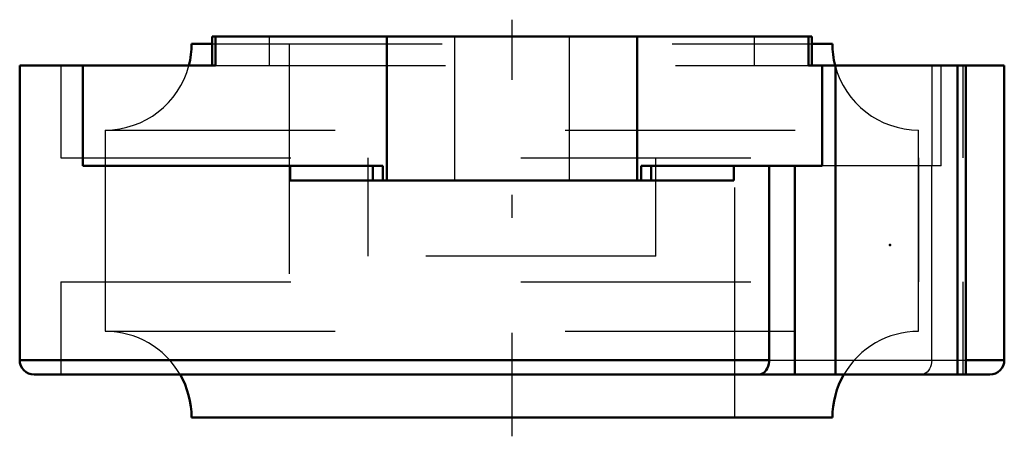
# Model space of a CAD drawing. Units: inches. Extents: x -2.14 to 2.14, y -1.74 to 0.07.
import ezdxf

# ---------------------------------------------------------------- set-up
doc = ezdxf.new("R2010")
doc.units = ezdxf.units.IN
doc.header["$MEASUREMENT"] = 0
doc.linetypes.add('Center', pattern=[1.5, 0.45, -0.5, 0.05, -0.5])
doc.linetypes.add('Dashed', pattern=[2, 1, -1])
for name, color, linetype, lineweight in [('AM_4', 7, 'Continuous', 50), ('AM_7', 7, 'Center', 25), ('AM_9', 6, 'Dashed', 25), ('ConnectionPoints', 7, 'Continuous', 50)]:
    doc.layers.add(name, color=color, linetype=linetype, lineweight=lineweight)

# ---------------------------------------------------------------- blocks, each defined once
blk = doc.blocks.new('2_033622_0_in_033197_4')
at = {"layer": 'AM_4'}
for p, q in [((-1.3933, -0.0312), (-1.303, -0.0312)), ((1.303, -0.0312), (1.3933, -0.0312)), ((-1.3933, -1.6563), (1.3933, -1.6563))]:
    blk.add_line(p, q, dxfattribs=at)
for centre, start, end in [((-1.7683, -0.0312), 345.5225, 0), ((1.7682, -0.0312), 180, 194.4775), ((-1.7683, -1.6563), 0, 30), ((1.7682, -1.6563), 150, 180)]:
    blk.add_arc(centre, 0.375, start, end, dxfattribs=at)
at = {"layer": 'AM_9'}
for p, q in [((-1.303, -0.0312), (1.303, -0.0312)), ((-0.9688, -0.0312), (-0.9688, -1.6563)), ((0.9688, -1.6563), (0.9688, -0.0312)), ((-1.7683, -0.4062), (1.7682, -0.4062)), ((-1.7683, -0.4062), (-1.7683, -1.2812)), ((1.7682, -1.2812), (1.7682, -0.4062)), ((-1.7683, -1.2812), (1.7682, -1.2812))]:
    blk.add_line(p, q, dxfattribs=at)
for centre, start, end in [((-1.7683, -0.0312), 270, 345.5225), ((1.7682, -0.0312), 194.4775, 270), ((-1.7683, -1.6563), 30, 90), ((1.7682, -1.6563), 90, 150)]:
    blk.add_arc(centre, 0.375, start, end, dxfattribs=at)
blk = doc.blocks.new('3_F2B_LT10_115_0_in_033197_4')
at = {"layer": 'AM_4'}
for p, q in [((1.303, 0), (-1.303, 0)), ((-1.303, 0), (-1.303, -0.125)), ((-1.2897, 0), (-1.2897, -0.125)), ((-0.5449, -0.625), (-0.5449, 0)), ((0.5449, -0.625), (0.5449, 0)), ((1.2897, -0.125), (1.2897, 0)), ((1.303, -0.125), (1.303, 0)), ((-1.2897, -0.125), (-2.1406, -0.125)), ((-2.1406, -0.125), (-2.1406, -1.4062)), ((-1.8662, -0.5625), (-1.8662, -0.125)), ((2.1406, -0.125), (1.2897, -0.125)), ((1.349, -0.125), (1.349, -0.5625)), ((1.406, -1.4688), (1.406, -0.125)), ((1.9364, -1.4688), (1.9364, -0.125)), ((1.973, -1.4688), (1.973, -0.125)), ((2.1406, -1.4062), (2.1406, -0.125)), ((-0.5622, -0.5625), (-1.8662, -0.5625)), ((-0.9651, -0.5625), (-0.9651, -0.625)), ((-0.6047, -0.5625), (-0.6047, -0.625)), ((-0.5622, -0.625), (-0.5622, -0.5625)), ((0.5622, -0.5625), (0.5622, -0.625)), ((1.349, -0.5625), (0.5622, -0.5625)), ((0.6047, -0.5625), (0.6047, -0.625)), ((0.9651, -0.625), (0.9651, -0.5625)), ((1.1182, -0.5625), (1.1182, -1.4062)), ((1.2293, -1.4688), (1.2293, -0.5625)), ((0.9651, -0.625), (-0.9651, -0.625)), ((-2.1406, -1.4062), (1.1182, -1.4062)), ((1.973, -1.4062), (2.1406, -1.4062)), ((2.0781, -1.4688), (-2.0781, -1.4688))]:
    blk.add_line(p, q, dxfattribs=at)
blk.add_lwpolyline([(1.0727, -1.4688), (1.0769, -1.4685), (1.0846, -1.4666), (1.0921, -1.4628), (1.0989, -1.4574), (1.105, -1.4503), (1.11, -1.4422), (1.1139, -1.4327), (1.1166, -1.423), (1.118, -1.4125), (1.1182, -1.4062)], dxfattribs=at)
for centre, start, end in [((-2.0781, -1.4062), 180, 270), ((2.0781, -1.4062), 270, 0)]:
    blk.add_arc(centre, 0.0625, start, end, dxfattribs=at)
at = {"layer": 'AM_7'}
blk.add_line((0, -1.7375), (0, 0.0734), dxfattribs=at)
at = {"layer": 'AM_9'}
for p, q in [((-1.0543, -0.125), (-1.0543, 0)), ((-0.25, 0), (-0.25, -0.625)), ((0.25, -0.625), (0.25, 0)), ((1.0543, -0.125), (1.0543, 0)), ((-1.962, -0.125), (-1.962, -0.5273)), ((-1.2897, -0.125), (1.2897, -0.125)), ((1.8264, -0.5625), (1.8264, -0.125)), ((1.8662, -0.5625), (1.8662, -0.125)), ((1.962, -0.5273), (1.962, -0.125)), ((-1.962, -0.5273), (1.962, -0.5273)), ((-1.7683, -0.5273), (-1.7683, -1.0664)), ((-0.625, -0.9547), (-0.625, -0.5273)), ((0.625, -0.9547), (0.625, -0.5273)), ((1.7683, -1.0664), (1.7683, -0.5273)), ((1.8662, -0.5625), (1.349, -0.5625)), ((1.8253, -1.4062), (1.8253, -0.5625)), ((0.625, -0.9547), (-0.625, -0.9547)), ((-1.962, -1.0664), (1.962, -1.0664)), ((-1.962, -1.0664), (-1.962, -1.4688)), ((1.962, -1.4688), (1.962, -1.0664)), ((1.1182, -1.4062), (1.973, -1.4062))]:
    blk.add_line(p, q, dxfattribs=at)
blk.add_lwpolyline([(1.8253, -1.4062), (1.8247, -1.4164), (1.8229, -1.4265), (1.8199, -1.4358), (1.8158, -1.4445), (1.8109, -1.452), (1.8049, -1.4584), (1.7983, -1.4634), (1.7911, -1.4668), (1.7798, -1.4688)], dxfattribs=at)
blk = doc.blocks.new('1_033197_4')
for name in ['3_F2B_LT10_115_0_in_033197_4', '2_033622_0_in_033197_4']:
    blk.add_blockref(name, (0, 0))

msp = doc.modelspace()

# ---------------------------------------------------------------- linework, layer by layer
at = {"layer": 'ConnectionPoints'}
for p in [(1.6434, -0.9062, 1.6434), (0, -1.6562)]:
    msp.add_point(p, dxfattribs=at)

# ---------------------------------------------------------------- block references
msp.add_blockref('1_033197_4', (0, 0))

doc.saveas('drawing.dxf')
